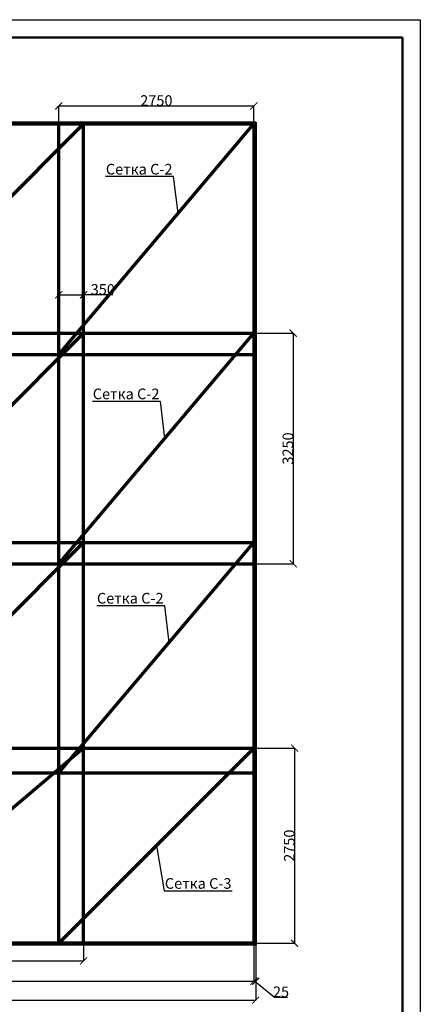
# Model space of a CAD drawing. Units: millimetres. Extents: x 318393 to 1966623831, y -327336 to 128463.
# Drawn here: x 1302915 to 1308560, y -311170 to -297289 of the extents above; entities that cross this region are included whole.
import ezdxf
from ezdxf import colors
from ezdxf.entities.mleader import LeaderData, LeaderLine
from ezdxf.math import Vec2, Vec3

# ---------------------------------------------------------------- set-up
doc = ezdxf.new("R2010")
doc.units = ezdxf.units.MM
doc.linetypes.add('HIDDEN', pattern=[9.525, 6.35, -3.175])
for name, color, linetype, lineweight in [('Tonkaya 1', 253, 'Continuous', 25), ('жирные', 12, 'Continuous', 70), ('основной 2', 7, 'Continuous', 40), ('тонкие', 250, 'Continuous', 13)]:
    doc.layers.add(name, color=color, linetype=linetype, lineweight=lineweight)
doc.styles.add('стиль2', font='isocpeur.ttf', dxfattribs={"height": 200})
doc.styles.add('стиль3', font='isocpeur.ttf', dxfattribs={"height": 150})
doc.dimstyles.new('СГЕНЕРИР_СТИЛЬ__1', dxfattribs={"dimtxt": 220, "dimasz": 190, "dimexe": 0.18, "dimexo": 0, "dimgap": 0, "dimtad": 1, "dimtoh": 1, "dimdec": 0, "dimzin": 0, "dimdsep": 46, "dimtxsty": 'стиль2', "dimblk": 'ARCHTICK', "dimcen": 0.09, "dimclrd": 7, "dimclre": 7, "dimclrt": 7, "dimadec": 0, "dimazin": 0, "dimtfac": 1, "dimtdec": 0, "dimtmove": 0, "dimatfit": 3, "dimfxl": 1, "dimtolj": 1, "dimtzin": 0, "dimarcsym": 0})

# ---------------------------------------------------------------- blocks, each defined once
blk = doc.blocks.new('_ArchTick')
at = {"color": 0, "linetype": 'ByBlock', "const_width": 0.15}
blk.add_lwpolyline([(-0.5, -0.5), (0.5, 0.5)], dxfattribs=at)
blk = doc.blocks.new('*D2400')
at = {"layer": 'DEFPOINTS', "color": 0, "transparency": 16777216}
for p in [(1300566, -309825), (1303816, -309825), (1303816, -310559)]:
    blk.add_point(p, dxfattribs=at)
at = {"layer": 'тонкие', "color": 7, "lineweight": -2, "transparency": 16777216}
for p, q in [((1300566, -309825), (1300566, -310559)), ((1303816, -309825), (1303816, -310559)), ((1300566, -310559), (1303816, -310559))]:
    blk.add_line(p, q, dxfattribs=at)
at = {"layer": 'тонкие', "color": 7, "lineweight": -2, "transparency": 16777216, "xscale": 100, "yscale": 100, "zscale": 100, "rotation": 180}
blk.add_blockref('_ArchTick', (1300566, -310559), dxfattribs=at)
at = {"layer": 'тонкие', "color": 7, "lineweight": -2, "transparency": 16777216, "xscale": 100, "yscale": 100, "zscale": 100}
blk.add_blockref('_ArchTick', (1303816, -310559), dxfattribs=at)
at = {"layer": 'тонкие', "color": 7, "transparency": 16777216, "insert": (1302191, -310484), "char_height": 150, "attachment_point": 5, "style": 'стиль3'}
blk.add_mtext('\\A1;3250', dxfattribs=at)
blk = doc.blocks.new('*D2401')
at = {"layer": 'DEFPOINTS', "color": 0, "transparency": 16777216}
for p in [(1306216, -298504), (1303466, -300155), (1306216, -300250)]:
    blk.add_point(p, dxfattribs=at)
at = {"layer": 'тонкие', "color": 7, "lineweight": -2, "transparency": 16777216}
for p, q in [((1303466, -300155), (1303466, -298504)), ((1303466, -298504), (1306216, -298504)), ((1306216, -300250), (1306216, -298504))]:
    blk.add_line(p, q, dxfattribs=at)
at = {"layer": 'тонкие', "color": 7, "lineweight": -2, "transparency": 16777216, "xscale": 100, "yscale": 100, "zscale": 100, "rotation": 180}
blk.add_blockref('_ArchTick', (1303466, -298504), dxfattribs=at)
at = {"layer": 'тонкие', "color": 7, "lineweight": -2, "transparency": 16777216, "xscale": 100, "yscale": 100, "zscale": 100}
blk.add_blockref('_ArchTick', (1306216, -298504), dxfattribs=at)
at = {"layer": 'тонкие', "color": 7, "transparency": 16777216, "insert": (1304841, -298429), "char_height": 150, "attachment_point": 5, "style": 'стиль3'}
blk.add_mtext('\\A1;2750', dxfattribs=at)
blk = doc.blocks.new('*D2404')
at = {"layer": 'DEFPOINTS', "color": 0, "transparency": 16777216}
for p in [(1303466, -301116), (1303816, -301116), (1303816, -301167)]:
    blk.add_point(p, dxfattribs=at)
at = {"layer": 'тонкие', "color": 7, "lineweight": -2, "transparency": 16777216}
for p, q in [((1303466, -301116), (1303466, -301167)), ((1303466, -301167), (1303816, -301167)), ((1303816, -301116), (1303816, -301167)), ((1304229, -301167), (1303816, -301167))]:
    blk.add_line(p, q, dxfattribs=at)
at = {"layer": 'тонкие', "color": 7, "lineweight": -2, "transparency": 16777216, "xscale": 100, "yscale": 100, "zscale": 100, "rotation": 180}
blk.add_blockref('_ArchTick', (1303466, -301167), dxfattribs=at)
at = {"layer": 'тонкие', "color": 7, "lineweight": -2, "transparency": 16777216, "xscale": 100, "yscale": 100, "zscale": 100}
blk.add_blockref('_ArchTick', (1303816, -301167), dxfattribs=at)
at = {"layer": 'тонкие', "color": 7, "transparency": 16777216, "insert": (1304086, -301092), "char_height": 150, "attachment_point": 5, "style": 'стиль3'}
blk.add_mtext('\\A1;350', dxfattribs=at)
blk = doc.blocks.new('*D2406')
at = {"layer": 'DEFPOINTS', "color": 0, "transparency": 16777216}
for p in [(1305553, -301709), (1305553, -304959), (1306769, -304959)]:
    blk.add_point(p, dxfattribs=at)
at = {"layer": 'тонкие', "color": 7, "lineweight": -2, "transparency": 16777216}
for p, q in [((1305553, -301709), (1306769, -301709)), ((1306769, -301709), (1306769, -304959)), ((1305553, -304959), (1306769, -304959))]:
    blk.add_line(p, q, dxfattribs=at)
at = {"layer": 'тонкие', "color": 7, "lineweight": -2, "transparency": 16777216, "xscale": 100, "yscale": 100, "zscale": 100}
for p, rotation in [((1306769, -301709), 90), ((1306769, -304959), 270)]:
    blk.add_blockref('_ArchTick', p, dxfattribs=dict(at, rotation=rotation))
at = {"layer": 'тонкие', "color": 7, "transparency": 16777216, "insert": (1306694, -303334), "char_height": 150, "attachment_point": 5, "rotation": 90, "style": 'стиль3'}
blk.add_mtext('\\A1;3250', dxfattribs=at)
blk = doc.blocks.new('*D2408')
at = {"layer": 'DEFPOINTS', "color": 0, "transparency": 16777216}
for p in [(1304688, -307559), (1304688, -310309), (1306789, -310309)]:
    blk.add_point(p, dxfattribs=at)
at = {"layer": 'тонкие', "color": 7, "lineweight": -2, "transparency": 16777216}
for p, q in [((1304688, -307559), (1306789, -307559)), ((1306789, -307559), (1306789, -310309)), ((1304688, -310309), (1306789, -310309))]:
    blk.add_line(p, q, dxfattribs=at)
at = {"layer": 'тонкие', "color": 7, "lineweight": -2, "transparency": 16777216, "xscale": 100, "yscale": 100, "zscale": 100}
for p, rotation in [((1306789, -307559), 90), ((1306789, -310309), 270)]:
    blk.add_blockref('_ArchTick', p, dxfattribs=dict(at, rotation=rotation))
at = {"layer": 'тонкие', "color": 7, "transparency": 16777216, "insert": (1306714, -308934), "char_height": 150, "attachment_point": 5, "rotation": 90, "style": 'стиль3'}
blk.add_mtext('\\A1;2750', dxfattribs=at)
blk = doc.blocks.new('*D2414')
at = {"layer": 'DEFPOINTS', "color": 0, "transparency": 16777216}
for p in [(1294666, -310309), (1306216, -310309), (1306216, -310845)]:
    blk.add_point(p, dxfattribs=at)
at = {"layer": 'тонкие', "color": 7, "lineweight": -2, "transparency": 16777216}
for p, q in [((1294666, -310309), (1294666, -310845)), ((1306216, -310309), (1306216, -310845)), ((1294666, -310845), (1306216, -310845))]:
    blk.add_line(p, q, dxfattribs=at)
at = {"layer": 'тонкие', "color": 7, "lineweight": -2, "transparency": 16777216, "xscale": 100, "yscale": 100, "zscale": 100, "rotation": 180}
blk.add_blockref('_ArchTick', (1294666, -310845), dxfattribs=at)
at = {"layer": 'тонкие', "color": 7, "lineweight": -2, "transparency": 16777216, "xscale": 100, "yscale": 100, "zscale": 100}
blk.add_blockref('_ArchTick', (1306216, -310845), dxfattribs=at)
at = {"layer": 'тонкие', "color": 7, "transparency": 16777216, "insert": (1300441, -310770), "char_height": 150, "attachment_point": 5, "style": 'стиль3'}
blk.add_mtext('\\A1;11550', dxfattribs=at)
blk = doc.blocks.new('*D2415')
at = {"layer": 'DEFPOINTS', "color": 0, "transparency": 16777216}
for p in [(1306216, -310309), (1306241, -310334), (1306241, -310845)]:
    blk.add_point(p, dxfattribs=at)
at = {"layer": 'тонкие', "color": 7, "lineweight": -2, "transparency": 16777216}
for p, q in [((1306216, -310309), (1306216, -310845)), ((1306241, -310334), (1306241, -310845)), ((1306216, -310845), (1306241, -310845)), ((1306229, -310845), (1306507, -311070)), ((1306507, -311070), (1306687, -311070))]:
    blk.add_line(p, q, dxfattribs=at)
at = {"layer": 'тонкие', "color": 7, "lineweight": -2, "transparency": 16777216, "xscale": 100, "yscale": 100, "zscale": 100, "rotation": 180}
blk.add_blockref('_ArchTick', (1306216, -310845), dxfattribs=at)
at = {"layer": 'тонкие', "color": 7, "lineweight": -2, "transparency": 16777216, "xscale": 100, "yscale": 100, "zscale": 100}
blk.add_blockref('_ArchTick', (1306241, -310845), dxfattribs=at)
at = {"layer": 'тонкие', "color": 7, "transparency": 16777216, "insert": (1306597, -310995), "char_height": 150, "attachment_point": 5, "style": 'стиль3'}
blk.add_mtext('\\A1;25', dxfattribs=at)
blk = doc.blocks.new('*D2416')
at = {"layer": 'DEFPOINTS', "color": 0, "transparency": 16777216}
for p in [(1294641, -310656), (1306241, -310656), (1306241, -311112)]:
    blk.add_point(p, dxfattribs=at)
at = {"layer": 'тонкие', "color": 7, "lineweight": -2, "transparency": 16777216}
for p, q in [((1294641, -310656), (1294641, -311113)), ((1306241, -310656), (1306241, -311113)), ((1294641, -311112), (1306241, -311112))]:
    blk.add_line(p, q, dxfattribs=at)
at = {"layer": 'тонкие', "color": 7, "lineweight": -2, "transparency": 16777216, "xscale": 100, "yscale": 100, "zscale": 100, "rotation": 180}
blk.add_blockref('_ArchTick', (1294641, -311112), dxfattribs=at)
at = {"layer": 'тонкие', "color": 7, "lineweight": -2, "transparency": 16777216, "xscale": 100, "yscale": 100, "zscale": 100}
blk.add_blockref('_ArchTick', (1306241, -311112), dxfattribs=at)
at = {"layer": 'тонкие', "color": 7, "transparency": 16777216, "insert": (1300441, -311037), "char_height": 150, "attachment_point": 5, "style": 'стиль3'}
blk.add_mtext('\\A1;11600', dxfattribs=at)

msp = doc.modelspace()

# ---------------------------------------------------------------- linework, layer by layer
at = {"lineweight": 50}
for p, q in [((1246509.8, -297538.8), (1308309.8, -297538.8)), ((1308309.8, -297538.8), (1308309.8, -326738.8)), ((1308309.8, -297538.8), (1308309.8, -326738.8))]:
    msp.add_line(p, q, dxfattribs=at)
at = {"layer": 'Tonkaya 1'}
for p, q in [((1245509.8, -297288.8), (1308559.8, -297288.8)), ((1308559.8, -297288.8), (1308559.8, -326988.8)), ((1308559.8, -297288.8), (1308559.8, -326988.8))]:
    msp.add_line(p, q, dxfattribs=at)
at = {"layer": 'жирные'}
for p, q in [((1294666.4, -298758.8), (1306216.4, -298758.8)), ((1300566.4, -302008.8), (1303816.4, -298758.8)), ((1303466.4, -302008.8), (1306216.4, -298758.8)), ((1303816.4, -310308.8), (1303816.4, -298758.8)), ((1306216.4, -298758.8), (1306216.4, -310308.8)), ((1300566.4, -304958.8), (1303816.4, -301708.8)), ((1303466.4, -304958.8), (1306216.4, -301708.8)), ((1294666.4, -302008.8), (1306216.4, -302008.8)), ((1300566.4, -307908.8), (1303816.4, -304658.8)), ((1303466.4, -307908.8), (1306216.4, -304658.8)), ((1294666.4, -304958.8), (1306216.4, -304958.8)), ((1303816.4, -307558.8), (1300566.4, -310308.8)), ((1306216.4, -307558.8), (1303466.4, -310308.8)), ((1294666.4, -307908.8), (1306216.4, -307908.8)), ((1306216.4, -310308.8), (1294666.4, -310308.8))]:
    msp.add_line(p, q, dxfattribs=at)
at = {"layer": 'жирные', "linetype": 'HIDDEN'}
for p, q in [((1303466.4, -310308.8), (1303466.4, -298758.8)), ((1294666.4, -301708.8), (1306216.4, -301708.8)), ((1294666.4, -304658.8), (1306216.4, -304658.8)), ((1294666.4, -307558.8), (1306216.4, -307558.8))]:
    msp.add_line(p, q, dxfattribs=at)
at = {"layer": 'основной 2'}
for p, q in [((1294641.4, -298733.8), (1306241.4, -298733.8)), ((1306241.4, -298733.8), (1306241.4, -310333.8)), ((1306241.4, -310333.8), (1294641.4, -310333.8))]:
    msp.add_line(p, q, dxfattribs=at)

# ---------------------------------------------------------------- dimensions: what is measured, and where the dimension line sits
at = {"layer": 'тонкие'}
for base, p1, p2, picture, middle in [((1306216.4, -298503.8), (1303466.4, -300155.3), (1306216.4, -300250), '*D2401', (1304841.4, -298428.8)), ((1303816.4, -310558.9), (1300566.4, -309824.9), (1303816.4, -309824.9), '*D2400', (1302191.4, -310483.9)), ((1306216.4, -310844.5), (1294666.4, -310308.8), (1306216.4, -310308.8), '*D2414', (1300441.4, -310769.5)), ((1306241.4, -311112.4), (1294641.4, -310656.1), (1306241.4, -310656.1), '*D2416', (1300441.4, -311037.4))]:
    dim = msp.add_linear_dim(base=base, p1=p1, p2=p2, dimstyle='СГЕНЕРИР_СТИЛЬ__1', override={"dimtxt": 500, "dimasz": 100, "dimtxsty": 'стиль3', "dimtmove": 1}, dxfattribs=at)
    dim.commit()
    dim.dimension.update_dxf_attribs({"geometry": picture, "text_midpoint": middle})
for base, p1, p2, picture, middle in [((1303816.4, -301166.6), (1303466.4, -301116.2), (1303816.4, -301116.2), '*D2404', (1304086.4, -301091.6)), ((1306241.4, -310844.5), (1306216.4, -310308.8), (1306241.4, -310333.8), '*D2415', (1306506.5, -311069.7))]:
    dim = msp.add_linear_dim(base=base, p1=p1, p2=p2, dimstyle='СГЕНЕРИР_СТИЛЬ__1', override={"dimtxt": 500, "dimasz": 100, "dimtxsty": 'стиль3', "dimtmove": 1}, dxfattribs=at)
    dim.commit()
    dim.dimension.update_dxf_attribs({"geometry": picture, "text_midpoint": middle, "dimtype": 160})
for base, p1, p2, picture, middle in [((1306768.9, -304958.8), (1305553.4, -301708.8), (1305553.4, -304958.8), '*D2406', (1306693.9, -303333.8)), ((1306788.6, -310308.8), (1304688.1, -307558.8), (1304688.1, -310308.8), '*D2408', (1306713.6, -308933.8))]:
    dim = msp.add_linear_dim(base=base, p1=p1, p2=p2, angle=90, dimstyle='СГЕНЕРИР_СТИЛЬ__1', override={"dimtxt": 500, "dimasz": 100, "dimtxsty": 'стиль3', "dimtmove": 1}, dxfattribs=at)
    dim.commit()
    dim.dimension.update_dxf_attribs({"geometry": picture, "text_midpoint": middle})

# ---------------------------------------------------------------- leaders
ml = msp.add_multileader_mtext('Standard', dxfattribs=at)
ml.set_content('Сетка С-2', color=256, style='стиль2')
ml.set_leader_properties()
ml.build(insert=Vec2(0, 0))
ml.multileader.update_dxf_attribs({"text_left_attachment_type": 6, "text_right_attachment_type": 6})
ctx = ml.context
ctx.base_point, ctx.char_height, ctx.plane_origin = Vec3(1304127.2, -299501.8), 150, Vec3(1304584.1, -300585.6)
ctx.left_attachment, ctx.right_attachment = 6, 6
notes = []
notes.append((ctx, [(0, (1, 1, 0), (1305084.2, -299501.8), (-1, 0), 8, [(0, [(1305146.9, -300022.8)], 0, [])])]))
ctx.mtext.insert, ctx.mtext.flow_direction = Vec3(1304129.2, -299321.8), 5
ml = msp.add_multileader_mtext('Standard', dxfattribs=at)
ml.set_content('Сетка С-2', color=256, style='стиль2')
ml.set_leader_properties()
ml.build(insert=Vec2(0, 0))
ml.multileader.update_dxf_attribs({"text_left_attachment_type": 6, "text_right_attachment_type": 6})
ctx = ml.context
ctx.base_point, ctx.char_height, ctx.plane_origin = Vec3(1303942.9, -302669.6), 150, Vec3(1304399.8, -303753.4)
ctx.left_attachment, ctx.right_attachment = 6, 6
notes.append((ctx, [(0, (1, 1, 0), (1304899.9, -302669.6), (-1, 0), 8, [(0, [(1304962.6, -303190.6)], 0, [])])]))
ctx.mtext.insert, ctx.mtext.flow_direction = Vec3(1303944.9, -302489.6), 5
ml = msp.add_multileader_mtext('Standard', dxfattribs=at)
ml.set_content('Сетка С-2', color=256, style='стиль2')
ml.set_leader_properties()
ml.build(insert=Vec2(0, 0))
ml.multileader.update_dxf_attribs({"text_left_attachment_type": 6, "text_right_attachment_type": 6})
ctx = ml.context
ctx.base_point, ctx.char_height, ctx.plane_origin = Vec3(1304001.3, -305550.6), 150, Vec3(1304458.1, -306634.4)
ctx.left_attachment, ctx.right_attachment = 6, 6
notes.append((ctx, [(0, (1, 1, 0), (1304958.3, -305550.6), (-1, 0), 8, [(0, [(1305021, -306071.6)], 0, [])])]))
ctx.mtext.insert, ctx.mtext.flow_direction = Vec3(1304003.3, -305370.6), 5
ml = msp.add_multileader_mtext('Standard', dxfattribs=at)
ml.set_content('Сетка С-3', color=256, style='стиль2')
ml.set_leader_properties()
ml.build(insert=Vec2(0, 0))
ml.multileader.update_dxf_attribs({"text_left_attachment_type": 6, "text_right_attachment_type": 6})
ctx = ml.context
ctx.base_point, ctx.char_height, ctx.plane_origin = Vec3(1304958.2, -309571.5), 150, Vec3(1304278.6, -309496.6)
ctx.left_attachment, ctx.right_attachment = 6, 6
notes.append((ctx, [(1, (1, 1, 0), (1304950.2, -309571.5), (1, 0), 8, [(0, [(1304841.4, -308933.8)], 0, [])])]))
ctx.mtext.insert, ctx.mtext.flow_direction = Vec3(1304960.2, -309391.5), 5
for ctx, leaders in notes:
    for number, flags, end, landing, length, lines in leaders:
        leader = LeaderData()
        leader.index, (leader.has_last_leader_line, leader.has_dogleg_vector, leader.attachment_direction) = number, flags
        leader.last_leader_point, leader.dogleg_vector, leader.dogleg_length = Vec3(end), Vec3(landing), length
        for number, points, colour, breaks in lines:
            line = LeaderLine()
            line.index, line.vertices, line.color, line.breaks = number, Vec3.list(points), colors.encode_raw_color(colour), breaks
            leader.lines.append(line)
        ctx.leaders.append(leader)

doc.saveas('drawing.dxf')
